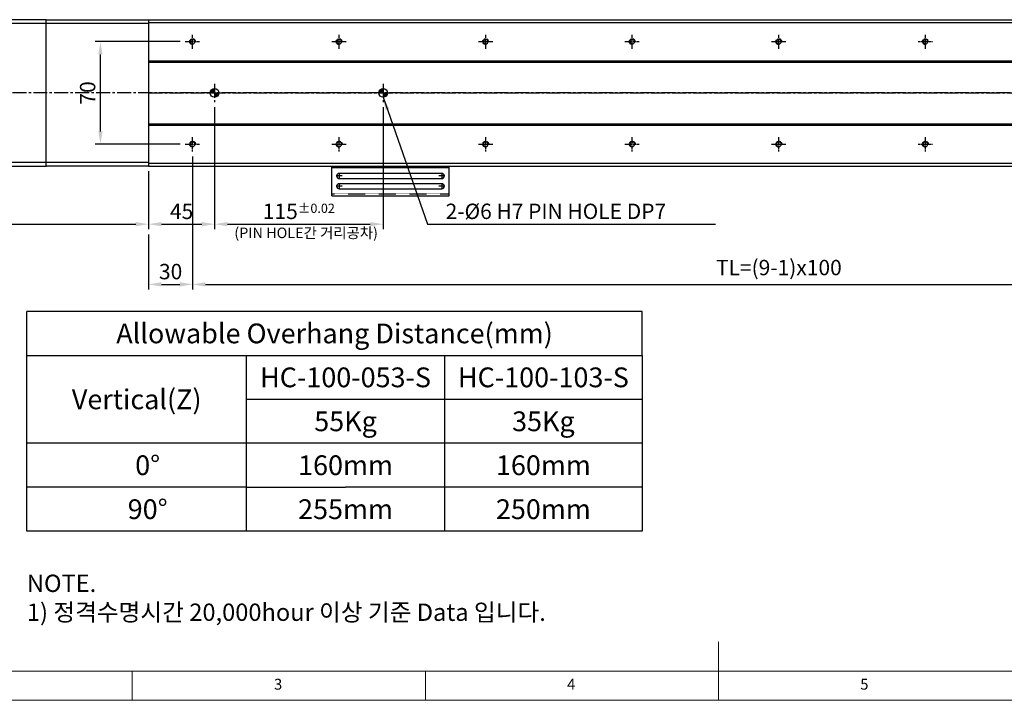
# Model space of a CAD drawing. Units: millimetres. Extents: x 10 to 4924, y 10 to 1118.
# Drawn here: x 3667 to 4339, y 10 to 475 of the extents above; entities that cross this region are included whole.
import ezdxf

# ---------------------------------------------------------------- set-up
doc = ezdxf.new("R2010")
doc.units = ezdxf.units.MM
doc.header["$LTSCALE"] = 0.5
doc.header["$PDSIZE"] = -1
for name, pattern in [('CENTER', [2, 1.25, -0.25, 0.25, -0.25]), ('CENTER2', [28.575, 19.05, -3.175, 3.175, -3.175]), ('HIDDEN', [0.375, 0.25, -0.125])]:
    doc.linetypes.add(name, pattern=pattern)
for name, color, linetype in [('1', 3, 'CENTER2'), ('2', 5, 'HIDDEN'), ('CL', 1, 'CENTER'), ('표제란', 4, 'Continuous')]:
    doc.layers.add(name, color=color, linetype=linetype)
doc.styles.get("Standard").update_dxf_attribs({"font": 'romans.shx', "bigfont": 'whgtxt.shx'})
doc.dimstyles.new('A3', dxfattribs={"dimscale": 3.5, "dimtxt": 3, "dimasz": 2.5, "dimexe": 1, "dimexo": 1, "dimgap": 1, "dimtad": 1, "dimdec": 4, "dimdsep": 46, "dimtxsty": 'Standard', "dimcen": 0, "dimclrd": 4, "dimclre": 4, "dimclrt": 254, "dimazin": 2, "dimtfac": 1, "dimtdec": 4, "dimtmove": 0, "dimatfit": 3, "dimfxl": 1, "dimtolj": 1, "dimarcsym": 0})

# ---------------------------------------------------------------- blocks, each defined once
blk = doc.blocks.new('SHEET')
for p, q in [((611.02, 222.54), (331.02, 222.54)), ((331.02, 202.54), (331.02, 222.54)), ((611.02, 202.54), (611.02, 222.54)), ((331.02, 202.54), (611.02, 202.54)), ((331.02, 122.54), (331.02, 202.54)), ((431.02, 122.54), (431.02, 202.54)), ((521.02, 202.54), (521.02, 122.54)), ((611.02, 202.54), (611.02, 122.54)), ((611.02, 182.54), (431.02, 182.54)), ((611.02, 162.54), (331.02, 162.54)), ((431.02, 142.54), (331.02, 142.54)), ((431.02, 142.54), (476.02, 142.54)), ((611.02, 142.54), (476.02, 142.54)), ((611.02, 122.54), (331.02, 122.54))]:
    blk.add_line(p, q)
blk = doc.blocks.new('표제란2')
at = {"linetype": 'Continuous', "lineweight": 0}
blk.add_line((10, 20), (410, 20), dxfattribs=at)
at = {"layer": '표제란', "linetype": 'Continuous', "lineweight": 0}
for p, q in [((215, 20), (215, 30)), ((15, 25), (275, 25)), ((115, 25), (115, 20)), ((165, 20), (165, 25))]:
    blk.add_line(p, q, dxfattribs=at)
at = {"layer": '표제란', "linetype": 'Continuous', "lineweight": 0, "char_height": 1.85, "attachment_point": 1}
for s, insert in [('3', (139.17, 23.67)), ('4', (189.17, 23.67)), ('5', (239.17, 23.67))]:
    blk.add_mtext(s, dxfattribs=dict(at, insert=insert))
blk = doc.blocks.new('A$C2E615F05')
blk.add_circle((5, 5), 1.62)
at = {"layer": '1', "linetype": 'CENTER', "ltscale": 2}
for p, q in [((5, 10), (5, 0)), ((10, 5), (0, 5))]:
    blk.add_line(p, q, dxfattribs=at)
at = {"layer": 'CL'}
blk.add_arc((5, 5), 2, 0, 270, dxfattribs=at)
blk = doc.blocks.new('*U161')
blk.add_blockref('A$C2E615F05', (-5, -5))
blk = doc.blocks.new('*U200')
at = {"color": 0, "linetype": 'ByBlock', "lineweight": -2, "transparency": 16777216, "extrusion": (0, 0, -1), "zscale": -1, "rotation": 270}
blk.add_blockref('*U161', (0, 0), dxfattribs=at)
blk = doc.blocks.new('*U201')
at = {"color": 0, "linetype": 'ByBlock', "lineweight": -2, "transparency": 16777216}
for p in [(0, 0), (100, 0), (200, 0), (300, 0), (400, 0), (500, 0), (600, 0), (700, 0), (800, 0), (0, -70), (100, -70), (200, -70), (300, -70), (400, -70), (500, -70), (600, -70), (700, -70), (800, -70)]:
    blk.add_blockref('*U200', p, dxfattribs=at)
blk = doc.blocks.new('*D206')
at = {"color": 4, "lineweight": -2, "transparency": 16777216}
for p, q in [((3776.92, 459.66), (3719.04, 459.66)), ((3722.54, 398.41), (3722.54, 450.91)), ((3776.92, 389.66), (3719.04, 389.66))]:
    blk.add_line(p, q, dxfattribs=at)
at = {"color": 4, "transparency": 16777216}
for points in [[(3721.08, 450.91), (3724, 450.91), (3722.54, 459.66)], [(3721.08, 398.41), (3724, 398.41), (3722.54, 389.66)]]:
    blk.add_solid(points, dxfattribs=at)
at = {"layer": 'Defpoints', "color": 0, "transparency": 16777216}
for p in [(3722.54, 459.66), (3780.42, 459.66), (3780.42, 389.66)]:
    blk.add_point(p, dxfattribs=at)
at = {"color": 254, "transparency": 16777216, "insert": (3713.79, 424.66), "char_height": 10.5, "attachment_point": 5, "rotation": 90}
blk.add_mtext('\\A1;70', dxfattribs=at)
blk = doc.blocks.new('*D207')
at = {"color": 4, "lineweight": -2, "transparency": 16777216}
for p, q in [((3800.42, 414.91), (3800.42, 331.56)), ((3755.42, 371.16), (3755.42, 331.56)), ((3764.17, 335.06), (3791.67, 335.06))]:
    blk.add_line(p, q, dxfattribs=at)
at = {"color": 4, "transparency": 16777216}
for points in [[(3764.17, 336.52), (3764.17, 333.6), (3755.42, 335.06)], [(3791.67, 336.52), (3791.67, 333.6), (3800.42, 335.06)]]:
    blk.add_solid(points, dxfattribs=at)
at = {"layer": 'Defpoints', "color": 0, "transparency": 16777216}
for p in [(3800.42, 418.41), (3755.42, 374.66), (3800.42, 335.06)]:
    blk.add_point(p, dxfattribs=at)
at = {"color": 254, "transparency": 16777216, "insert": (3777.92, 343.81), "char_height": 10.5, "attachment_point": 5}
blk.add_mtext('\\A1;45', dxfattribs=at)
blk = doc.blocks.new('*D208')
at = {"color": 4, "lineweight": -2, "transparency": 16777216}
for p, q in [((3800.42, 414.91), (3800.42, 331.56)), ((3915.42, 414.91), (3915.42, 331.56)), ((3809.17, 335.06), (3906.67, 335.06))]:
    blk.add_line(p, q, dxfattribs=at)
at = {"color": 4, "transparency": 16777216}
for points in [[(3809.17, 336.52), (3809.17, 333.6), (3800.42, 335.06)], [(3906.67, 336.52), (3906.67, 333.6), (3915.42, 335.06)]]:
    blk.add_solid(points, dxfattribs=at)
at = {"layer": 'Defpoints', "color": 0, "transparency": 16777216}
for p in [(3800.42, 418.41), (3915.42, 418.41), (3915.42, 335.06)]:
    blk.add_point(p, dxfattribs=at)
at = {"color": 254, "transparency": 16777216, "insert": (3857.92, 343.81), "char_height": 10.5, "attachment_point": 5}
blk.add_mtext('\\A1;115{\\H6.300000;±0.02}', dxfattribs=at)
blk = doc.blocks.new('*D209')
at = {"color": 4, "lineweight": -2, "transparency": 16777216}
for p, q in [((3785.42, 381.16), (3785.42, 290.44)), ((3755.42, 328.06), (3755.42, 290.44)), ((3764.17, 293.94), (3776.67, 293.94))]:
    blk.add_line(p, q, dxfattribs=at)
at = {"color": 4, "transparency": 16777216}
for points in [[(3764.17, 295.4), (3764.17, 292.49), (3755.42, 293.94)], [(3776.67, 295.4), (3776.67, 292.49), (3785.42, 293.94)]]:
    blk.add_solid(points, dxfattribs=at)
at = {"layer": 'Defpoints', "color": 0, "transparency": 16777216}
for p in [(3785.42, 384.66), (3755.42, 331.56), (3785.42, 293.94)]:
    blk.add_point(p, dxfattribs=at)
at = {"color": 254, "transparency": 16777216, "insert": (3770.42, 302.69), "char_height": 10.5, "attachment_point": 5}
blk.add_mtext('\\A1;30', dxfattribs=at)
blk = doc.blocks.new('*D210')
at = {"color": 4, "lineweight": -2, "transparency": 16777216}
for p, q in [((3785.42, 381.16), (3785.42, 290.44)), ((4585.42, 381.16), (4585.42, 290.44)), ((3794.17, 293.94), (4576.67, 293.94))]:
    blk.add_line(p, q, dxfattribs=at)
at = {"color": 4, "transparency": 16777216}
for points in [[(3794.17, 295.4), (3794.17, 292.49), (3785.42, 293.94)], [(4576.67, 295.4), (4576.67, 292.49), (4585.42, 293.94)]]:
    blk.add_solid(points, dxfattribs=at)
at = {"layer": 'Defpoints', "color": 0, "transparency": 16777216}
for p in [(3785.42, 384.66), (4585.42, 384.66), (4585.42, 293.94)]:
    blk.add_point(p, dxfattribs=at)
at = {"color": 254, "transparency": 16777216, "insert": (4185.42, 305.44), "char_height": 10.5, "attachment_point": 5}
blk.add_mtext('\\A1;TL=(9-1)x100', dxfattribs=at)
blk = doc.blocks.new('*D211')
at = {"color": 4, "lineweight": -2, "transparency": 16777216}
for p, q in [((3520.42, 374.16), (3520.42, 331.56)), ((3755.42, 371.16), (3755.42, 331.56)), ((3529.17, 335.06), (3746.67, 335.06))]:
    blk.add_line(p, q, dxfattribs=at)
at = {"color": 4, "transparency": 16777216}
for points in [[(3529.17, 336.52), (3529.17, 333.6), (3520.42, 335.06)], [(3746.67, 336.52), (3746.67, 333.6), (3755.42, 335.06)]]:
    blk.add_solid(points, dxfattribs=at)
at = {"layer": 'Defpoints', "color": 0, "transparency": 16777216}
for p in [(3520.42, 377.66), (3755.42, 374.66), (3755.42, 335.06)]:
    blk.add_point(p, dxfattribs=at)
at = {"color": 254, "transparency": 16777216, "insert": (3637.92, 346.56), "char_height": 10.5, "attachment_point": 5}
blk.add_mtext('\\A1;(235)', dxfattribs=at)
blk = doc.blocks.new('A$C667E6C74')
for p, q in [((20.2, 80), (0, 80)), ((0, 0), (0, 80)), ((1.2, 80), (1.2, 0)), ((4.95, 75), (4.95, 5)), ((8.45, 5), (8.45, 75)), ((11.95, 75), (11.95, 5)), ((15.45, 5), (15.45, 75)), ((20.2, 0), (20.2, 80)), ((20.2, 0), (0, 0))]:
    blk.add_line(p, q)
for centre, start, end in [((6.7, 75), 0, 180), ((13.7, 75), 0, 180), ((6.7, 5), 180, 0), ((13.7, 5), 180, 0)]:
    blk.add_arc(centre, 1.75, start, end)
at = {"layer": '1'}
for p, q in [((4.66, 75), (8.74, 75)), ((6.7, 77.04), (6.7, 72.96)), ((11.66, 75), (15.74, 75)), ((13.7, 77.04), (13.7, 72.96)), ((6.7, 7.04), (6.7, 2.96)), ((13.7, 7.04), (13.7, 2.96)), ((4.66, 5), (8.74, 5)), ((11.66, 5), (15.74, 5))]:
    blk.add_line(p, q, dxfattribs=at)
at = {"layer": '2'}
blk.add_line((19, 0), (19, 80), dxfattribs=at)

msp = doc.modelspace()

# ---------------------------------------------------------------- hatches: boundary and pattern name
h = msp.add_hatch()
h.set_pattern_fill('JIS_WOOD', color=1)
h.set_pattern_definition([(45, (-4956.41316, 436.89575), (-0.5, 0.5), [])])
h.paths.add_polyline_path([(3800.42082, 424.65541), (3800.42082, 427.65541, 0.414213562), (3797.42082, 424.65541)])
h.paths.add_polyline_path([(3803.42082, 424.65541), (3800.42082, 424.65541), (3800.42082, 421.65541, 0.414213562)])
h.paths.add_polyline_path([(3915.42082, 427.65541, 0.414213562), (3912.42082, 424.65541), (3915.42082, 424.65541)])
h.paths.add_polyline_path([(3915.42082, 421.65541, 0.414213562), (3918.42082, 424.65541), (3915.42082, 424.65541)])

# ---------------------------------------------------------------- linework, layer by layer
for p, q in [((3685.42082, 472.15541), (3525.42083, 472.15541)), ((3755.42082, 472.15541), (3685.42082, 472.15541)), ((3755.42082, 474.65542), (4673.42082, 474.65542)), ((3755.42082, 474.65542), (3755.42082, 374.65541)), ((3755.42082, 472.65542), (4673.42082, 472.65542)), ((3755.42082, 446.65541), (4673.42082, 446.65541)), ((3755.42082, 445.65541), (4673.42082, 445.65541)), ((3755.42082, 403.65542), (4673.42082, 403.65542)), ((3755.42082, 402.65542), (4673.42082, 402.65542)), ((3685.42082, 377.15541), (3525.42083, 377.15541)), ((3755.42082, 377.15541), (3685.42082, 377.15541)), ((3755.42082, 376.65541), (4673.42082, 376.65541)), ((3755.42082, 374.65541), (4673.42082, 374.65541))]:
    msp.add_line(p, q)
msp.add_lwpolyline([(3685.42082, 474.65541), (3525.42083, 474.65541), (3525.42083, 374.65541), (3685.42082, 374.65541)], close=True)
msp.add_lwpolyline([(3755.42082, 374.65541), (3755.42082, 374.65541), (3685.42082, 374.65541), (3685.42082, 474.65541), (3755.42082, 474.65541), (3755.42082, 374.65541)])
for centre in [(3800.42082, 424.65541), (3915.42082, 424.65541)]:
    msp.add_circle(centre, 3)
at = {"layer": '1'}
for p, q in [((3800.42082, 430.90541), (3800.42082, 418.40541)), ((3915.42082, 430.90541), (3915.42082, 418.40541)), ((4686.42082, 424.65541), (3518.42083, 424.65541)), ((3755.42082, 424.65541), (4673.42082, 424.65541))]:
    msp.add_line(p, q, dxfattribs=at)

# ---------------------------------------------------------------- block references
for name, p, xscale, yscale, zscale in [('표제란2', (3284.28571, -70), 4, 4, 4), ('SHEET', (3175.7372, -58.33624), 1.5, 1.5, 1.5)]:
    msp.add_blockref(name, p, dxfattribs=dict(xscale=xscale, yscale=yscale, zscale=zscale))
msp.add_blockref('*U201', (3785.42082, 459.65542))
at = {"rotation": 270}
msp.add_blockref('A$C667E6C74', (3880.42083, 374.65541), dxfattribs=at)

# ---------------------------------------------------------------- texts
at = {"color": 254, "attachment_point": 7}
for s, insert, char_height in [('2-%%C6{\\A1; H7 PIN HOLE DP7}', (3958.03789, 338.56328), 10.5), ('\\A1;NOTE.\\P1) 정격수명시간 20,000hour 이상 기준 Data 입니다.', (3672.34973, 64.22244), 11.8363211)]:
    msp.add_mtext(s, dxfattribs=dict(at, insert=insert, char_height=char_height))
at = {"color": 9, "insert": (3911.86531, 323.27069), "char_height": 7.2, "attachment_point": 9}
msp.add_mtext('(PIN HOLE간 거리공차)', dxfattribs=at)
at = {"char_height": 13.5, "attachment_point": 5}
for s, insert in [('{\\fGulimChe|b0|i0|c129|p49;Allowable Overhang Distance(mm)}', (3882.26355, 260.47349)), ('{\\fGulimChe|b0|i0|c129|p49;HC-100-053-S}', (3889.76355, 230.47349)), ('{\\fGulimChe|b0|i0|c129|p49;HC-100-103-S}', (4024.76355, 230.47349)), ('{\\fGulimChe|b0|i0|c129|p49;Vertical(Z)}', (3747.26355, 215.47349)), ('{\\fGulimChe|b0|i0|c129|p49;55Kg}', (3889.76355, 200.47349)), ('{\\fGulimChe|b0|i0|c129|p49;35Kg}', (4024.76355, 200.47349)), ('{\\fGulimChe|b0|i0|c129|p49;0%%D}', (3754.76355, 170.47349)), ('{\\fGulimChe|b0|i0|c129|p49;160mm}', (3889.76355, 170.47349)), ('{\\fGulimChe|b0|i0|c129|p49;160mm}', (4024.76355, 170.47349)), ('{\\fGulimChe|b0|i0|c129|p49;90%%D}', (3754.76355, 140.47349)), ('{\\fGulimChe|b0|i0|c129|p49;255mm}', (3889.76355, 140.47349)), ('{\\fGulimChe|b0|i0|c129|p49;250mm}', (4024.76355, 140.47349))]:
    msp.add_mtext(s, dxfattribs=dict(at, insert=insert))

# ---------------------------------------------------------------- dimensions: what is measured, and where the dimension line sits
dim = msp.add_linear_dim(base=(3722.53902, 459.65542), p1=(3780.42082, 389.65542), p2=(3780.42082, 459.65542), angle=90, dimstyle='A3')
dim.commit()
dim.dimension.update_dxf_attribs({"geometry": '*D206', "text_midpoint": (3713.78902, 424.65542)})
for base, p1, p2, picture, middle in [((3800.42082, 335.06328), (3755.42082, 374.65541), (3800.42082, 418.40541), '*D207', (3777.92082, 343.81328)), ((3785.42082, 293.94381), (3755.42082, 331.56328), (3785.42082, 384.65542), '*D209', (3770.42082, 302.69381))]:
    dim = msp.add_linear_dim(base=base, p1=p1, p2=p2, dimstyle='A3')
    dim.commit()
    dim.dimension.update_dxf_attribs({"geometry": picture, "text_midpoint": middle})
dim = msp.add_linear_dim(base=(3915.42082, 335.06328), p1=(3800.42082, 418.40541), p2=(3915.42082, 418.40541), dimstyle='A3', override={"dimtol": 1, "dimtp": 0.02, "dimtm": 0.02, "dimtfac": 0.6})
dim.commit()
dim.dimension.update_dxf_attribs({"geometry": '*D208', "text_midpoint": (3857.92082, 343.81328)})
for base, p1, p2, text, picture, middle in [((4585.42082, 293.94381), (3785.42082, 384.65542), (4585.42082, 384.65542), 'TL=(9-1)x100', '*D210', (4185.42082, 305.44381)), ((3755.42082, 335.06328), (3520.42083, 377.65541), (3755.42082, 374.65541), '(<>)', '*D211', (3637.92082, 346.56328))]:
    dim = msp.add_linear_dim(base=base, p1=p1, p2=p2, text=text, dimstyle='A3')
    dim.commit()
    dim.dimension.update_dxf_attribs({"geometry": picture, "text_midpoint": middle})

# ---------------------------------------------------------------- leaders
at = {"annotation_type": 0, "has_hookline": 1, "hookline_direction": 0, "text_width": 184.125}
msp.add_leader([(3915.42082, 421.65541), (3945.78789, 335.06328), (3954.53789, 335.06328)], dimstyle='A3', override={"dimgap": 1, "dimtad": 1}, dxfattribs=at)

doc.saveas('drawing.dxf')
